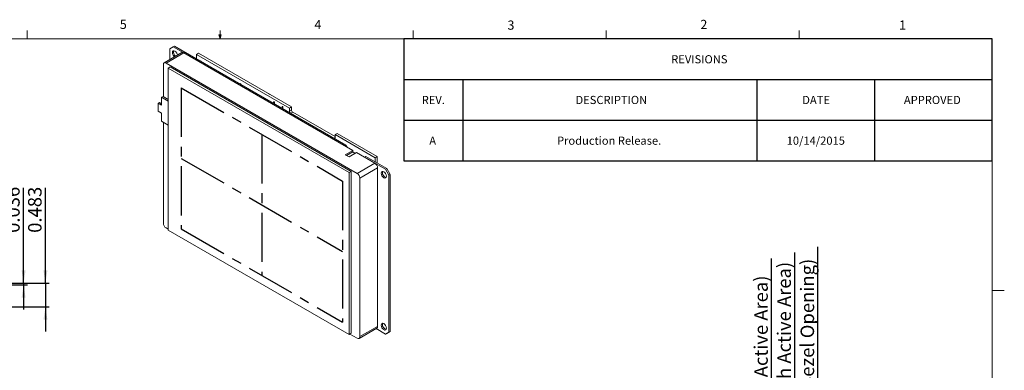
# Model space of a CAD drawing. Units: inches. Extents: x 0.9 to 33.2, y 0.4 to 21.7.
# Drawn here: x 12.9 to 33, y 14.5 to 21.7 of the extents above; entities that cross this region are included whole.
import ezdxf

# ---------------------------------------------------------------- set-up
doc = ezdxf.new("R2010")
doc.units = ezdxf.units.IN
doc.header["$LTSCALE"] = 2
doc.header["$MEASUREMENT"] = 0
doc.linetypes.add('CENTERX2', pattern=[0.8, 0.5, -0.1, 0.1, -0.1])
doc.layers.add('FORMAT', color=7, linetype='Continuous')
doc.styles.add('SLDTEXTSTYLE0', font='TXT', dxfattribs={"width": 0.75})
doc.dimstyles.new('SLDDIMSTYLE0', dxfattribs={"dimtxt": 0.275591, "dimasz": 0.26, "dimexe": 0, "dimexo": 0.0625, "dimgap": 0.068898, "dimtad": 1, "dimdec": 3, "dimrnd": 1e-09, "dimdsep": 46, "dimtxsty": 'SLDTEXTSTYLE0', "dimsah": 1, "dimcen": 0.09, "dimadec": 0, "dimazin": 2, "dimtfac": 1, "dimtdec": 3, "dimtmove": 0, "dimatfit": 0, "dimfxl": 1, "dimfrac": 2, "dimtolj": 1, "dimtzin": 12, "dimarcsym": 0})
doc.dimstyles.new('SLDDIMSTYLE1', dxfattribs={"dimtxt": 0.275591, "dimasz": 0.26, "dimexe": 0, "dimexo": 0.0625, "dimgap": 0.068898, "dimtad": 1, "dimdec": 3, "dimrnd": 1e-09, "dimzin": 12, "dimdsep": 46, "dimtxsty": 'SLDTEXTSTYLE0', "dimsah": 1, "dimcen": 0.09, "dimadec": 0, "dimazin": 3, "dimtfac": 1, "dimtdec": 3, "dimtofl": 0, "dimtmove": 0, "dimatfit": 3, "dimfxl": 1, "dimfrac": 2, "dimtolj": 1, "dimtzin": 12, "dimarcsym": 0})

# ---------------------------------------------------------------- blocks, each defined once
blk = doc.blocks.new('SW_TABLEANNOTATION_0')
at = {"layer": 'FORMAT', "color": 0}
for p, q in [((0, 0), (0, -2.489)), ((12, 0), (0, 0)), ((12, -2.489), (12, 0)), ((0, -0.83), (12, -0.83)), ((1.2, -0.83), (1.2, -1.659)), ((7.2, -0.83), (7.2, -1.659)), ((9.6, -0.83), (9.6, -1.659)), ((0, -1.659), (12, -1.659)), ((1.2, -1.659), (1.2, -2.489)), ((7.2, -1.659), (7.2, -2.489)), ((9.6, -1.659), (9.6, -2.489)), ((0, -2.489), (12, -2.489))]:
    blk.add_line(p, q, dxfattribs=at)
at = {"layer": 'FORMAT', "color": 0, "attachment_point": 1, "style": 'SLDTEXTSTYLE0'}
for s, insert, char_height in [('REVISIONS', (5.455, -0.332), 0.1667), ('REV.', (0.364, -1.162), 0.1667), ('DESCRIPTION', (3.502, -1.162), 0.16667), ('DATE', (8.128, -1.162), 0.1667), ('APPROVED', (10.202, -1.162), 0.1667), ('A', (0.518, -1.992), 0.167), ('Production Release.', (3.125, -1.992), 0.16667), ('10/14/2015', (7.81, -1.992), 0.1667)]:
    blk.add_mtext(s, dxfattribs=dict(at, insert=insert, char_height=char_height))
blk = doc.blocks.new('_D_9')
at = {"layer": 'FORMAT'}
for p, q in [((28.256, 11.753), (28.256, 16.807)), ((26.652, 11.753), (28.335, 11.753)), ((28.256, 11.753), (28.256, 8.351)), ((26.652, 8.351), (28.335, 8.351))]:
    blk.add_line(p, q, dxfattribs=at)
for points in [[(28.256, 11.753), (28.216, 11.493), (28.296, 11.493)], [(28.256, 8.351), (28.296, 8.611), (28.216, 8.611)]]:
    blk.add_solid(points, dxfattribs=at)
at = {"layer": 'FORMAT', "attachment_point": 1, "rotation": 90, "style": 'SLDTEXTSTYLE0'}
for s, insert, char_height in [('(LCD Active Area)', (27.901, 13.469), 0.27559), ('3.402', (27.901, 12.449), 0.2756)]:
    blk.add_mtext(s, dxfattribs=dict(at, insert=insert, char_height=char_height))
blk = doc.blocks.new('_D_10')
at = {"layer": 'FORMAT'}
for p, q in [((28.729, 11.772), (28.729, 16.927)), ((26.672, 11.772), (28.807, 11.772)), ((28.729, 8.331), (28.729, 11.772)), ((26.672, 8.331), (28.807, 8.331))]:
    blk.add_line(p, q, dxfattribs=at)
for points in [[(28.729, 11.772), (28.689, 11.512), (28.769, 11.512)], [(28.729, 8.331), (28.769, 8.591), (28.689, 8.591)]]:
    blk.add_solid(points, dxfattribs=at)
at = {"layer": 'FORMAT', "attachment_point": 1, "rotation": 90, "style": 'SLDTEXTSTYLE0'}
for s, insert, char_height in [('(Touch Active Area)', (28.373, 13.349), 0.27559), ('3.441', (28.373, 12.33), 0.2756)]:
    blk.add_mtext(s, dxfattribs=dict(at, insert=insert, char_height=char_height))
blk = doc.blocks.new('_D_11')
at = {"layer": 'FORMAT'}
for p, q in [((29.201, 11.814), (29.201, 17.044)), ((26.713, 11.814), (29.28, 11.814)), ((29.201, 11.814), (29.201, 8.29)), ((26.713, 8.29), (29.28, 8.29))]:
    blk.add_line(p, q, dxfattribs=at)
for points in [[(29.201, 11.814), (29.161, 11.554), (29.241, 11.554)], [(29.201, 8.29), (29.241, 8.55), (29.161, 8.55)]]:
    blk.add_solid(points, dxfattribs=at)
at = {"layer": 'FORMAT', "attachment_point": 1, "rotation": 90, "style": 'SLDTEXTSTYLE0'}
for s, insert, char_height in [('(LCD Bezel Opening)', (28.846, 13.232), 0.27559), ('3.524', (28.846, 12.213), 0.2756)]:
    blk.add_mtext(s, dxfattribs=dict(at, insert=insert, char_height=char_height))
blk = doc.blocks.new('_D_26')
at = {"layer": 'FORMAT'}
for p, q in [((12.994, 16.301), (12.994, 18.246)), ((5.879, 16.301), (13.072, 16.301)), ((12.994, 16.301), (12.994, 16.265)), ((11.503, 16.265), (13.072, 16.265)), ((12.994, 16.265), (12.994, 15.765))]:
    blk.add_line(p, q, dxfattribs=at)
for points in [[(12.994, 16.301), (13.034, 16.561), (12.954, 16.561)], [(12.994, 16.265), (12.954, 16.005), (13.034, 16.005)]]:
    blk.add_solid(points, dxfattribs=at)
at = {"layer": 'FORMAT', "insert": (12.638, 17.329), "char_height": 0.2756, "attachment_point": 1, "rotation": 90, "style": 'SLDTEXTSTYLE0'}
blk.add_mtext('0.036', dxfattribs=at)
blk = doc.blocks.new('_D_27')
at = {"layer": 'FORMAT'}
for p, q in [((13.44, 16.301), (13.44, 18.246)), ((5.879, 16.301), (13.519, 16.301)), ((13.44, 16.301), (13.44, 15.818)), ((7.339, 15.818), (13.519, 15.818)), ((13.44, 15.818), (13.44, 15.318))]:
    blk.add_line(p, q, dxfattribs=at)
for points in [[(13.44, 16.301), (13.48, 16.561), (13.4, 16.561)], [(13.44, 15.818), (13.4, 15.558), (13.48, 15.558)]]:
    blk.add_solid(points, dxfattribs=at)
at = {"layer": 'FORMAT', "insert": (13.085, 17.329), "char_height": 0.2756, "attachment_point": 1, "rotation": 90, "style": 'SLDTEXTSTYLE0'}
blk.add_mtext('0.483', dxfattribs=at)

msp = doc.modelspace()

# ---------------------------------------------------------------- linework, layer by layer
at = {"color": 7, "linetype": 'Continuous', "lineweight": 0}
for p, q in [((13.0645, 21.2841), (13.0645, 21.4537)), ((17.002, 21.2841), (16.9755, 21.368)), ((17.0271, 21.368), (16.9755, 21.368)), ((16.9879, 21.368), (17.002, 21.2841)), ((17.002, 21.2841), (17.002, 21.4537)), ((17.002, 21.2841), (17.0271, 21.368)), ((17.0118, 21.368), (17.002, 21.2841)), ((20.9395, 21.2841), (20.9395, 21.4537)), ((24.877, 21.2841), (24.877, 21.4537)), ((28.8145, 21.2841), (28.8145, 21.4537)), ((1.2525, 21.2841), (32.7525, 21.2841)), ((32.7525, 0.7841), (32.7525, 21.2841)), ((32.7525, 16.1506), (33.0025, 16.1506))]:
    msp.add_line(p, q, dxfattribs=at)
at = {"color": 7, "linetype": 'Continuous', "lineweight": 15}
for p, q in [((15.976, 21.0838), (16.0467, 21.1246)), ((16.0467, 21.1246), (16.0722, 21.1393)), ((16.2527, 21.0057), (16.0467, 21.1246)), ((19.5717, 19.1191), (16.0722, 21.1393)), ((16.2238, 21.0047), (15.8619, 20.7958)), ((16.2632, 21.0008), (15.9013, 20.7919)), ((15.976, 21.0838), (15.976, 20.8617)), ((19.7096, 19.0112), (16.2632, 21.0008)), ((16.5212, 20.9663), (16.5635, 20.9907)), ((16.5212, 20.9663), (16.5212, 20.8801)), ((18.417, 19.8718), (16.5212, 20.9663)), ((18.4593, 19.8963), (16.5635, 20.9907)), ((15.8456, 20.7597), (15.8456, 20.1062)), ((19.7987, 18.5419), (15.9013, 20.7919)), ((15.9458, 20.6874), (15.9876, 20.7115)), ((19.6762, 18.5821), (15.9876, 20.7115)), ((19.6345, 18.558), (15.9458, 20.6874)), ((15.9458, 20.6874), (15.9458, 17.3859)), ((17.7049, 20.3334), (17.7032, 20.3328)), ((17.7049, 20.3334), (17.7035, 20.3326)), ((17.7049, 20.3334), (17.7522, 20.3061)), ((17.7509, 20.3053), (17.7522, 20.3061)), ((17.7541, 20.3034), (17.7522, 20.3061)), ((15.8108, 20.0941), (15.8387, 20.1102)), ((15.8108, 19.9295), (15.8108, 20.0941)), ((15.8108, 20.0941), (15.9458, 20.0162)), ((15.8387, 20.1102), (15.9458, 20.0483)), ((17.9479, 20.1915), (17.9499, 20.192)), ((17.9499, 20.192), (17.9485, 20.1912)), ((17.9499, 20.192), (18.0139, 20.155)), ((18.0125, 20.1542), (18.0139, 20.155)), ((18.0153, 20.1526), (18.0139, 20.155)), ((15.7401, 19.9704), (15.7679, 19.9864)), ((15.7401, 19.8096), (15.7401, 19.9704)), ((15.7401, 19.9704), (15.8108, 19.9295)), ((15.7679, 19.9864), (15.8108, 19.9617)), ((18.0948, 19.9717), (18.0948, 19.9968)), ((18.1128, 19.9863), (18.1128, 19.9613)), ((18.2674, 19.8721), (18.2674, 19.8971)), ((18.417, 19.8718), (18.4593, 19.8963)), ((18.4593, 19.8384), (18.4593, 19.8963)), ((15.7401, 19.8096), (15.8108, 19.7688)), ((15.8108, 19.6042), (15.8108, 19.7688)), ((18.2854, 19.8867), (18.2854, 19.8616)), ((18.417, 19.8139), (18.417, 19.8718)), ((18.417, 19.8139), (18.4593, 19.8384)), ((19.3524, 19.2907), (18.4872, 19.7902)), ((15.8108, 19.6042), (15.9458, 19.5263)), ((15.8456, 19.5841), (15.8456, 17.5257)), ((19.3524, 19.3318), (19.3947, 19.3563)), ((19.3524, 19.3318), (19.3524, 19.274)), ((20.1681, 18.8609), (19.3524, 19.3318)), ((20.2104, 18.8854), (19.3947, 19.3563)), ((19.5472, 19.105), (19.5717, 19.1191)), ((19.5717, 19.1191), (19.5961, 19.0768)), ((19.5565, 18.9228), (19.7096, 19.0112)), ((19.5565, 18.9228), (19.6361, 18.8769)), ((19.5844, 18.9068), (19.7096, 18.9791)), ((19.6361, 18.8769), (19.7892, 18.9653)), ((19.7096, 18.9791), (19.7096, 19.0112)), ((19.7614, 18.9492), (19.7096, 18.9791)), ((20.1606, 18.7509), (19.7892, 18.9653)), ((19.9538, 18.8703), (19.9783, 18.8844)), ((20.4032, 18.6391), (19.9783, 18.8844)), ((20.1681, 18.8609), (20.2104, 18.8854)), ((20.2104, 18.7504), (20.2104, 18.8854)), ((19.7987, 18.5419), (20.1606, 18.7509)), ((20.1681, 18.7748), (20.1681, 18.8609)), ((20.3778, 18.6244), (20.1712, 18.7436)), ((19.6345, 18.558), (19.6762, 18.5821)), ((19.6345, 15.2565), (19.6345, 18.558)), ((19.6762, 15.2806), (19.6762, 18.5821)), ((20.2163, 18.6544), (19.8544, 18.4455)), ((20.2163, 15.4204), (20.2163, 18.6544)), ((20.3778, 18.6244), (20.4032, 18.6391)), ((20.3778, 18.6244), (20.4485, 18.5019)), ((20.4032, 18.6391), (20.4739, 18.5166)), ((20.4485, 18.5019), (20.4739, 18.5166)), ((20.4485, 15.3051), (20.4485, 18.5019)), ((20.4739, 15.3198), (20.4739, 18.5166)), ((19.8544, 15.2115), (19.8544, 18.4455)), ((15.9013, 17.4293), (15.9458, 17.4036)), ((15.9458, 17.3859), (19.6345, 15.2565)), ((19.6345, 15.2565), (19.6762, 15.2806)), ((19.8381, 15.1754), (20.2, 15.3844)), ((19.8544, 15.2115), (20.2163, 15.4204)), ((20.1849, 15.3756), (20.3778, 15.2643)), ((20.4485, 15.3051), (20.3778, 15.2643)), ((20.3778, 15.2643), (20.4032, 15.279)), ((20.4739, 15.3198), (20.4032, 15.279)), ((20.4485, 15.3051), (20.4739, 15.3198)), ((19.6498, 15.2653), (19.7987, 15.1793))]:
    msp.add_line(p, q, dxfattribs=at)
at = {"color": 7, "linetype": 'CENTERX2'}
for p, q in [((16.2104, 20.2857), (19.5037, 18.3845)), ((16.2104, 20.2857), (16.2104, 17.4085)), ((17.8571, 19.3351), (17.8571, 16.4579)), ((16.2104, 18.8471), (19.5037, 16.9459)), ((19.5037, 18.3845), (19.5037, 15.5073)), ((16.2104, 17.4085), (19.5037, 15.5073))]:
    msp.add_line(p, q, dxfattribs=at)
at = {"color": 8, "linetype": 'Continuous', "lineweight": 15}
for p, q in [((18.0948, 19.9968), (18.1038, 20.002)), ((18.1023, 19.9674), (18.1128, 19.9734)), ((18.2674, 19.8971), (18.2764, 19.9023)), ((18.2749, 19.8677), (18.2854, 19.8738)), ((18.4872, 19.7902), (18.4482, 19.7677)), ((19.3279, 19.2598), (19.3524, 19.274))]:
    msp.add_line(p, q, dxfattribs=at)
at = {"color": 7, "linetype": 'Continuous', "lineweight": 15, "flags": 128}
for points in [[(16.1344, 20.9531), (16.1311, 20.9687), (16.1196, 20.9952), (16.1024, 21.0184), (16.0821, 21.0348), (16.0618, 21.0418), (16.0446, 21.0385), (16.0331, 21.0253), (16.0291, 21.0042), (16.0331, 20.9784), (16.0446, 20.9519), (16.0618, 20.9287), (16.0736, 20.918)], [(16.6033, 20.8327), (16.6042, 20.8337), (16.6057, 20.8339), (16.6075, 20.8333), (16.6092, 20.8319), (16.6107, 20.8299), (16.6116, 20.8279)], [(17.4158, 20.3699), (17.4161, 20.3717), (17.4171, 20.3728), (17.4186, 20.3731), (17.4204, 20.3725), (17.4221, 20.3711), (17.4236, 20.3691), (17.4246, 20.3668), (17.425, 20.3646), (17.4246, 20.3627), (17.4236, 20.3616), (17.4221, 20.3613), (17.4204, 20.3619), (17.4186, 20.3633), (17.4171, 20.3653), (17.4161, 20.3676), (17.4158, 20.3699)], [(18.0948, 19.9968), (18.0954, 20.0004), (18.0974, 20.0026), (18.1003, 20.0032), (18.1038, 20.002), (18.1073, 19.9992), (18.1102, 19.9952), (18.1122, 19.9907), (18.1128, 19.9863)], [(18.2674, 19.8971), (18.268, 19.9007), (18.27, 19.903), (18.2729, 19.9035), (18.2764, 19.9023), (18.2799, 19.8995), (18.2828, 19.8956), (18.2848, 19.8911), (18.2854, 19.8867)], [(20.0776, 18.827), (20.0785, 18.828), (20.08, 18.8283), (20.0817, 18.8277), (20.0835, 18.8262), (20.085, 18.8242), (20.0859, 18.8222)], [(20.3954, 18.4835), (20.3914, 18.5093), (20.3799, 18.5358), (20.3627, 18.559), (20.3424, 18.5754), (20.3221, 18.5824), (20.3049, 18.5791), (20.2934, 18.5658), (20.2894, 18.5447), (20.2934, 18.519), (20.3049, 18.4925), (20.3221, 18.4693), (20.3424, 18.4529), (20.3627, 18.4458), (20.3799, 18.4492), (20.3914, 18.4624), (20.3954, 18.4835)], [(20.3199, 18.5826), (20.3189, 18.5805), (20.3148, 18.5594)], [(20.3954, 15.3847), (20.3914, 15.4105), (20.3799, 15.437), (20.3627, 15.4602), (20.3424, 15.4766), (20.3221, 15.4836), (20.3049, 15.4803), (20.2934, 15.4671), (20.2894, 15.446), (20.2934, 15.4202), (20.3049, 15.3937), (20.3221, 15.3705), (20.3424, 15.3541), (20.3627, 15.3471), (20.3799, 15.3504), (20.3914, 15.3636), (20.3954, 15.3847)], [(20.3199, 15.4838), (20.3189, 15.4818), (20.3148, 15.4607)]]:
    msp.add_lwpolyline(points, dxfattribs=at)
at = {"color": 7, "linetype": 'Continuous', "lineweight": 15}
for centre, radius, start, end in [((16.1514, 21.0134), 0.0962, 162.69838, 237.0591), ((16.2401, 20.9686), 0.0396, 54.38233, 114.30724), ((15.8796, 20.7652), 0.0344, 50.7967, 189.21424), ((18.4776, 19.8168), 0.0606, 182.68314, 220.65861), ((18.5198, 19.8412), 0.0605, 182.60552, 237.39442), ((19.3354, 19.2711), 0.0172, 277.90972, 9.51793), ((20.0954, 18.6489), 0.121, 2.60539, 57.39455), ((19.7335, 18.44), 0.121, 2.60539, 57.39455), ((20.4113, 18.5546), 0.0965, 177.15079, 257.5311), ((15.9665, 17.5312), 0.121, 182.60542, 237.39452), ((20.1783, 15.4159), 0.0382, 304.50744, 6.805), ((20.4113, 15.4559), 0.0965, 177.15079, 257.5311), ((19.8205, 15.206), 0.0344, 230.79676, 9.21418)]:
    msp.add_arc(centre, radius, start, end, dxfattribs=at)

# ---------------------------------------------------------------- block references
at = {"layer": 'FORMAT'}
msp.add_blockref('SW_TABLEANNOTATION_0', (20.7525, 21.2841), dxfattribs=at)

# ---------------------------------------------------------------- texts
at = {"color": 7, "linetype": 'Continuous', "lineweight": 0, "char_height": 0.1875, "attachment_point": 1, "style": 'SLDTEXTSTYLE0'}
for s, insert in [('5', (14.9574, 21.6746)), ('4', (18.9286, 21.6713)), ('3', (22.8655, 21.659)), ('2', (26.802, 21.6724)), ('1', (30.8548, 21.6601))]:
    msp.add_mtext(s, dxfattribs=dict(at, insert=insert))

# ---------------------------------------------------------------- dimensions: what is measured, and where the dimension line sits
at = {"layer": 'FORMAT'}
for base, p2, picture, middle in [((12.9936, 16.2647), (11.4246, 16.2647), '_D_26', (12.9936, 17.7875)), ((13.4404, 15.8176), (7.26, 15.8176), '_D_27', (13.4404, 17.7875))]:
    dim = msp.add_linear_dim(base=base, p1=(5.8006, 16.3007), p2=p2, angle=90, dimstyle='SLDDIMSTYLE0', dxfattribs=at)
    dim.commit()
    dim.dimension.update_dxf_attribs({"geometry": picture, "text_midpoint": middle, "dimtype": 160})
for base, p1, p2, text, picture, middle in [((28.7286, 11.7722), (26.5932, 8.3313), (26.5932, 11.7722), '<> (Touch Active Area)', '_D_10', (28.7286, 14.6284)), ((29.2011, 8.2899), (26.6345, 11.8135), (26.6345, 8.2899), '<> (LCD Bezel Opening) ', '_D_11', (29.2011, 14.6284)), ((28.2562, 8.3509), (26.5735, 11.7525), (26.5735, 8.3509), '<> (LCD Active Area) ', '_D_9', (28.2562, 14.6284))]:
    dim = msp.add_linear_dim(base=base, p1=p1, p2=p2, angle=90, text=text, dimstyle='SLDDIMSTYLE1', dxfattribs=at)
    dim.commit()
    dim.dimension.update_dxf_attribs({"geometry": picture, "text_midpoint": middle, "dimtype": 160})

doc.saveas('drawing.dxf')
